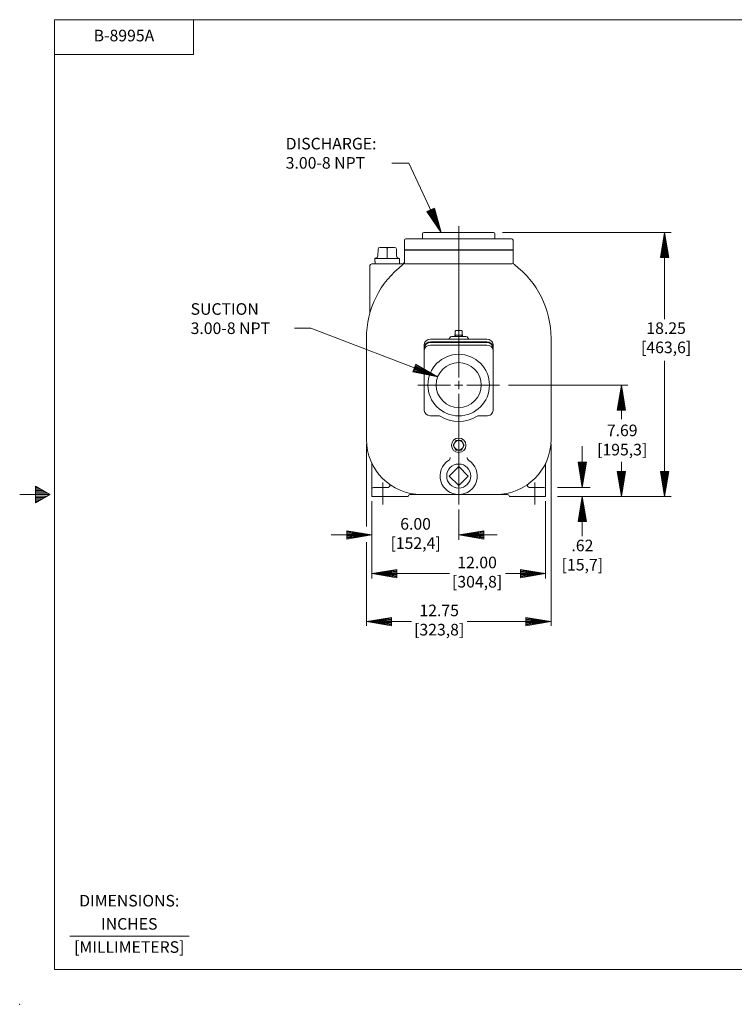
# Model space of a CAD drawing. Extents: x -24 to 84, y -16 to 54.
# Drawn here: x -24 to 25, y -16 to 52 of the extents above; entities that cross this region are included whole.
import ezdxf
from ezdxf.enums import TextEntityAlignment as Align

# ---------------------------------------------------------------- set-up
doc = ezdxf.new("R2010")
doc.units = 0
doc.header["$MEASUREMENT"] = 0
doc.linetypes.add('HIDDEN', pattern=[0.375, 0.25, -0.125])
for name, color, linetype in [('-1', 7, 'Continuous'), ('-10', 7, 'Continuous'), ('1', 7, 'Continuous'), ('10', 7, 'Continuous')]:
    doc.layers.add(name, color=color, linetype=linetype)
doc.styles.add('ROMANS', font='ROMANS')

# ---------------------------------------------------------------- blocks, each defined once
blk = doc.blocks.new('H')
at = {"layer": '1', "color": 2, "linetype": 'Continuous', "lineweight": 0}
for p, q in [((-0.127, 0.218), (-0.253, 0)), ((0.126, 0.218), (-0.127, 0.218)), ((0.252, 0), (0.126, 0.218)), ((-0.253, 0), (-0.127, -0.219)), ((-0.127, -0.219), (0.126, -0.219)), ((0.12, -0.219), (0.126, -0.219)), ((0.126, -0.219), (0.252, 0))]:
    blk.add_line(p, q, dxfattribs=at)
blk.add_circle((0, 0), 0.219, dxfattribs=at)
blk = doc.blocks.new('A1')
at = {"layer": '10', "color": 1, "linetype": 'Continuous', "lineweight": 0}
for p, q in [((0, 0), (-0.27, 0.045)), ((-0.27, 0.045), (-0.27, -0.045)), ((0, 0), (-0.27, 0.036)), ((-0.27, 0.027), (0, 0)), ((0, 0), (-0.27, 0.018)), ((-0.27, 0.009), (0, 0)), ((-0.27, -0.045), (0, 0)), ((0, 0), (-0.27, 0)), ((-0.27, -0.009), (0, 0)), ((0, 0), (-0.27, -0.018)), ((-0.27, -0.027), (0, 0)), ((0, 0), (-0.27, -0.036)), ((-0.27, -0.045), (0, 0))]:
    blk.add_line(p, q, dxfattribs=at)

msp = doc.modelspace()

# ---------------------------------------------------------------- linework, layer by layer
at = {"layer": '-1', "color": 1, "linetype": 'Continuous', "lineweight": 0}
msp.add_line((-20.896, -11.669), (-12.647, -11.669), dxfattribs=at)
at = {"layer": '-10', "color": 1, "linetype": 'Continuous', "lineweight": 0}
for p, q in [((-21.947, -13.975), (-21.947, 51.625)), ((-21.947, 51.625), (82.053, 51.625)), ((-12.347, 49.225), (-12.347, 51.625)), ((-21.947, 49.225), (-12.347, 49.225)), ((-23.265, 19.401), (-23.265, 18.249)), ((-22.267, 18.825), (-23.265, 19.401)), ((-23.098, 19.305), (-23.265, 19.305)), ((-22.932, 19.209), (-23.265, 19.209)), ((-22.766, 19.113), (-23.265, 19.113)), ((-22.267, 18.825), (-24.347, 18.825)), ((-22.599, 19.017), (-23.265, 19.017)), ((-22.433, 18.921), (-23.265, 18.921)), ((-23.265, 18.249), (-22.267, 18.825)), ((-22.433, 18.729), (-23.265, 18.729)), ((-22.599, 18.633), (-23.265, 18.633)), ((-22.766, 18.537), (-23.265, 18.537)), ((-22.932, 18.441), (-23.265, 18.441)), ((-23.098, 18.345), (-23.265, 18.345)), ((-21.947, -13.975), (82.053, -13.975))]:
    msp.add_line(p, q, dxfattribs=at)
msp.add_point((-24.347, -16.375), dxfattribs=at)
at = {"layer": '1', "color": 7, "linetype": 'Continuous', "lineweight": 0}
for p, q in [((3.467, 36.829), (3.467, 36.484)), ((3.56, 36.922), (8.374, 36.922)), ((8.467, 36.829), (8.467, 36.484)), ((2.217, 35.734), (2.217, 36.39)), ((2.311, 36.484), (9.624, 36.484)), ((9.717, 35.734), (9.717, 36.39)), ((0.387, 35.316), (0.399, 35.779)), ((0.519, 35.897), (1.541, 35.897)), ((0.909, 35.897), (0.519, 35.897)), ((1.03, 35.776), (1.03, 35.145)), ((1.151, 35.897), (1.541, 35.897)), ((1.673, 35.316), (1.661, 35.779)), ((2.217, 35.734), (5.967, 35.734)), ((5.967, 35.734), (9.717, 35.734)), ((0.18, 35.145), (0.206, 35.145)), ((0.19, 34.765), (0.18, 35.141)), ((0.18, 35.141), (1.88, 35.141)), ((1.854, 35.14), (1.88, 35.14)), ((1.87, 34.765), (1.88, 35.141)), ((7.905, 29.327), (4.03, 29.327)), ((3.592, 28.972), (3.592, 24.634)), ((7.905, 29.156), (4.03, 29.156)), ((8.342, 28.972), (8.342, 24.634)), ((3.996, 24.265), (4.614, 24.265)), ((7.318, 24.265), (7.875, 24.265))]:
    msp.add_line(p, q, dxfattribs=at)
at = {"layer": '1', "color": 30, "linetype": 'Continuous', "lineweight": 0}
for p, q in [((2.217, 35.703), (9.717, 35.703)), ((2.217, 34.828), (2.217, 35.703)), ((4.335, 35.703), (4.342, 35.696)), ((9.717, 34.906), (9.717, 35.703)), ((-0.033, 34.765), (2.092, 34.765)), ((2.28, 34.765), (9.655, 34.765)), ((-0.158, 34.64), (-0.158, 33.159)), ((-0.158, 33.159), (-0.158, 31.393)), ((-0.408, 22.64), (-0.408, 29.625)), ((7.905, 29.558), (4.03, 29.558)), ((7.905, 29.37), (4.03, 29.37)), ((6.467, 29.746), (5.467, 29.746)), ((12.342, 22.64), (12.342, 29.625)), ((3.592, 29.204), (3.592, 28.972)), ((8.342, 29.204), (8.342, 28.972)), ((-0.033, 18.703), (-0.033, 20.936)), ((11.967, 18.703), (11.967, 20.936)), ((0.092, 19.328), (1.093, 19.328)), ((11.842, 19.328), (10.842, 19.328)), ((-0.033, 18.703), (2.467, 18.703)), ((9.342, 18.828), (2.592, 18.828)), ((11.967, 18.703), (9.467, 18.703))]:
    msp.add_line(p, q, dxfattribs=at)
at = {"layer": '1', "color": 3, "linetype": 'Continuous', "lineweight": 0}
for p, q in [((5.734, 30.117), (5.77, 30.153)), ((5.734, 29.871), (5.734, 30.117)), ((5.77, 30.153), (6.165, 30.153)), ((5.967, 29.841), (5.967, 30.113)), ((6.201, 30.117), (6.165, 30.153)), ((6.201, 29.871), (6.201, 30.117)), ((5.7, 29.746), (5.697, 29.841)), ((5.697, 29.841), (6.237, 29.841)), ((6.235, 29.746), (6.237, 29.841)), ((5.967, 20.767), (5.31, 20.109)), ((6.625, 20.109), (5.967, 20.767)), ((5.31, 20.109), (5.967, 19.452)), ((5.967, 19.452), (6.625, 20.109)), ((0.717, 18.15), (0.717, 19.652)), ((11.217, 18.15), (11.217, 19.652))]:
    msp.add_line(p, q, dxfattribs=at)
at = {"layer": '1', "color": 3, "linetype": 'HIDDEN', "lineweight": 0}
for p, q in [((5.745, 29.746), (5.742, 29.841)), ((6.19, 29.746), (6.192, 29.841))]:
    msp.add_line(p, q, dxfattribs=at)
at = {"layer": '1', "color": 7, "linetype": 'Continuous', "lineweight": 0}
for radius in [2.125, 1.554]:
    msp.add_circle((5.967, 26.39), radius, dxfattribs=at)
at = {"layer": '1', "color": 30, "linetype": 'Continuous', "lineweight": 0}
msp.add_circle((5.967, 22.234), 0.5, dxfattribs=at)
at = {"layer": '1', "color": 3, "linetype": 'Continuous', "lineweight": 0}
msp.add_circle((5.967, 20.109), 0.83, dxfattribs=at)
at = {"layer": '1', "color": 7, "linetype": 'Continuous', "lineweight": 0}
for centre, radius, start, end in [((3.56, 36.829), 0.093, 90, 180), ((8.374, 36.829), 0.093, 0, 90), ((2.311, 36.39), 0.0937, 90, 180), ((9.624, 36.39), 0.0937, 0, 90), ((0.519, 35.776), 0.121, 90, 177.99998), ((0.909, 35.776), 0.121, 0, 90), ((1.151, 35.776), 0.121, 90, 180), ((1.541, 35.776), 0.121, 2.00015, 90), ((0.206, 35.326), 0.181, 270, 358.00011), ((1.854, 35.32), 0.181, 181.99989, 270), ((4.614, 24.14), 0.125, 57.26186, 90), ((5.966, 26.243), 2.375, 237.26186, 302.73814), ((7.318, 24.14), 0.125, 90, 122.73814)]:
    msp.add_arc(centre, radius, start, end, dxfattribs=at)
at = {"layer": '1', "color": 30, "linetype": 'Continuous', "lineweight": 0}
for centre, radius, start, end in [((5.967, 29.625), 6.375, 127.14064, 180), ((-0.033, 34.64), 0.125, 90, 180), ((2.092, 34.89), 0.125, 270, 360), ((1.967, 34.906), 0.25, 307.14064, 0), ((2.28, 34.828), 0.0625, 180, 270), ((9.655, 34.828), 0.0625, 270, 360), ((9.967, 34.906), 0.25, 180, 232.85936), ((5.967, 29.625), 6.375, 0, 52.85936), ((5.225, 29.683), 0.125, 270, 345.52249), ((5.467, 29.621), 0.125, 90, 165.52249), ((6.467, 29.621), 0.125, 14.47751, 90), ((6.71, 29.683), 0.125, 194.47751, 270), ((3.405, 22.64), 3.812, 180, 270), ((8.53, 22.64), 3.812, 270, 360), ((5.967, 20.109), 1.281, 122.767, 57.233), ((5.139, 21.397), 0.25, 302.76707, 0), ((6.796, 21.397), 0.25, 180, 237.23292), ((-0.283, 20.936), 0.25, 0, 24.81163), ((12.217, 20.936), 0.25, 155.18837, 180), ((0.092, 19.203), 0.125, 90, 180), ((1.093, 19.453), 0.125, 270, 54.04943), ((10.842, 19.453), 0.125, 125.95057, 270), ((11.842, 19.203), 0.125, 0, 90), ((2.592, 18.703), 0.125, 90, 180), ((9.342, 18.703), 0.125, 0, 90)]:
    msp.add_arc(centre, radius, start, end, dxfattribs=at)
at = {"layer": '1', "color": 3, "linetype": 'Continuous', "lineweight": 0}
for centre, radius, start, end in [((5.796, 30.091), 0.0625, 90, 180), ((5.927, 30.113), 0.04, 0, 90), ((6.007, 30.113), 0.04, 90, 180), ((6.139, 30.091), 0.0625, 0, 90), ((5.704, 29.871), 0.03, 270, 0), ((6.231, 29.871), 0.03, 180, 270)]:
    msp.add_arc(centre, radius, start, end, dxfattribs=at)
at = {"layer": '1', "color": 30, "linetype": 'Continuous', "lineweight": 0}
for centre, major_axis, start_param, end_param in [((4.03, 29.204), (-0.438, 0), 4.712389, 0), ((4.03, 29.015), (-0.438, 0), 4.712389, 0), ((7.905, 29.204), (0.438, 0), 0, 1.570796), ((7.905, 29.015), (0.438, 0), 0, 1.570796)]:
    msp.add_ellipse(centre, major_axis=major_axis, ratio=0.810817, start_param=start_param, end_param=end_param, dxfattribs=at)
at = {"layer": '1', "color": 7, "linetype": 'Continuous', "lineweight": 0}
for centre, major_axis, ratio, start_param, end_param in [((4.03, 28.972), (-0.438, 0), 0.810817, 4.712389, 0), ((7.905, 28.972), (0.438, 0), 0.810817, 0, 1.570796), ((4.03, 28.801), (-0.438, 0), 0.810817, 4.712389, 0), ((7.905, 28.801), (0.438, 0), 0.810817, 0, 1.570796), ((4.03, 24.634), (-0.437, 0), 0.842808, 0, 1.494213), ((7.905, 24.634), (0.437, 0), 0.842808, 4.64465, 6.283185)]:
    msp.add_ellipse(centre, major_axis=major_axis, ratio=ratio, start_param=start_param, end_param=end_param, dxfattribs=at)
at = {"layer": '1', "color": 1, "linetype": 'Continuous', "lineweight": 0}
msp.add_point((0.186, 34.909), dxfattribs=at)
at = {"layer": '10', "color": 3, "linetype": 'Continuous', "lineweight": 0}
for p, q in [((1.347, 41.714), (2.53, 41.714)), ((2.53, 41.714), (4.757, 36.922)), ((5.967, 26.91), (5.967, 37.359)), ((8.981, 36.922), (20.646, 36.922)), ((20.184, 30.95), (20.184, 36.922)), ((-5.372, 30.311), (-4.243, 30.311)), ((-4.243, 30.311), (4.517, 26.948)), ((20.184, 28.072), (20.184, 18.703)), ((5.967, 26.39), (5.967, 26.672)), ((5.405, 26.39), (3.155, 26.39)), ((5.967, 26.39), (5.686, 26.39)), ((5.967, 26.39), (6.249, 26.39)), ((5.967, 26.39), (5.967, 26.109)), ((6.53, 26.39), (8.78, 26.39)), ((17.635, 26.39), (9.411, 26.39)), ((17.206, 24.038), (17.206, 26.39)), ((5.967, 25.785), (5.967, 18.135)), ((-0.408, 22.307), (-0.408, 16.613)), ((12.342, 22.307), (12.342, 9.762)), ((14.499, 22.18), (14.499, 19.328)), ((17.206, 21.08), (17.206, 18.703)), ((15.055, 19.328), (12.797, 19.328)), ((-0.033, 18.37), (-0.033, 13.038)), ((11.967, 18.37), (11.967, 13.038)), ((20.646, 18.703), (12.797, 18.703)), ((14.499, 15.967), (14.499, 18.703)), ((5.967, 17.802), (5.967, 15.704)), ((-2.846, 16.037), (-0.033, 16.037)), ((8.631, 16.037), (5.967, 16.037)), ((-0.408, 15.537), (-0.408, 9.762)), ((5.325, 13.371), (-0.033, 13.371)), ((9.196, 13.371), (11.967, 13.371)), ((2.718, 10.06), (-0.408, 10.06)), ((6.562, 10.06), (12.342, 10.06))]:
    msp.add_line(p, q, dxfattribs=at)

# ---------------------------------------------------------------- block references
at = {"layer": '1', "color": 2, "linetype": 'Continuous', "lineweight": 0, "xscale": 1.500004656620783, "yscale": 1.500004656620783}
msp.add_blockref('H', (5.967, 22.234), dxfattribs=at)
at = {"layer": '10', "color": 1, "linetype": 'Continuous', "lineweight": 0}
for p, xscale, yscale, rotation in [((4.757, 36.922), 6.400001913118487, 6.400001913118487, 294.9222742258046), ((20.184, 36.922), 6.399999068675843, 6.399999068675843, 90), ((4.517, 26.948), 6.399999780680669, 6.399999780680669, 338.9940745389035), ((17.206, 26.39), 6.399999068675843, 6.399999068675843, 90), ((14.499, 19.328), 6.399999068675843, 6.399999068675843, 270), ((17.206, 18.703), 6.399999068675843, 6.399999068675843, 270), ((20.184, 18.703), 6.399999068675843, 6.399999068675843, 270), ((14.499, 18.703), 6.399999068675843, 6.399999068675843, 90), ((5.967, 16.037), 6.399999068675843, 6.399999068675843, 180), ((-0.033, 13.371), 6.399999068675843, 6.399999068675843, 180), ((-0.408, 10.06), 6.399999068675843, 6.399999068675843, 180)]:
    msp.add_blockref('A1', p, dxfattribs=dict(at, xscale=xscale, yscale=yscale, rotation=rotation))
at = {"layer": '10', "color": 1, "linetype": 'Continuous', "lineweight": 0, "xscale": 6.399999068675843, "yscale": 6.399999068675843}
for p in [(-0.033, 16.037), (11.967, 13.371), (12.342, 10.06)]:
    msp.add_blockref('A1', p, dxfattribs=at)

# ---------------------------------------------------------------- texts
at = {"layer": '-1', "color": 1, "linetype": 'Continuous', "lineweight": 0, "style": 'ROMANS'}
for s, p in [('DIMENSIONS:', (-16.78, -9.324)), ('INCHES', (-16.78, -10.924)), ('[MILLIMETERS]', (-16.78, -12.524))]:
    msp.add_text(s, height=0.8, dxfattribs=at).set_placement(p, align=Align.MIDDLE)
at = {"layer": '10', "color": 3, "linetype": 'Continuous', "lineweight": 0, "style": 'ROMANS'}
for s, p in [('B-8995A', (-17.147, 50.425)), ('18.25', (20.29, 30.217)), ('[463,6]', (20.29, 28.889)), ('7.69', (17.257, 23.158)), ('[195,3]', (17.257, 21.83)), ('6.00', (2.99, 16.7)), ('[152,4]', (2.99, 15.372)), ('.62', (14.508, 15.208)), ('12.00', (7.238, 14.034)), ('[15,7]', (14.508, 13.88)), ('[304,8]', (7.238, 12.706)), ('12.75', (4.619, 10.723)), ('[323,8]', (4.619, 9.395))]:
    msp.add_text(s, height=0.8, dxfattribs=at).set_placement(p, align=Align.MIDDLE)
for s, p in [('DISCHARGE:', (-5.978, 42.664)), ('3.00-8 NPT', (-5.978, 41.336)), ('SUCTION', (-12.544, 31.244)), ('3.00-8 NPT', (-12.544, 29.916))]:
    msp.add_text(s, height=0.8, dxfattribs=at).set_placement(p)

doc.saveas('drawing.dxf')
